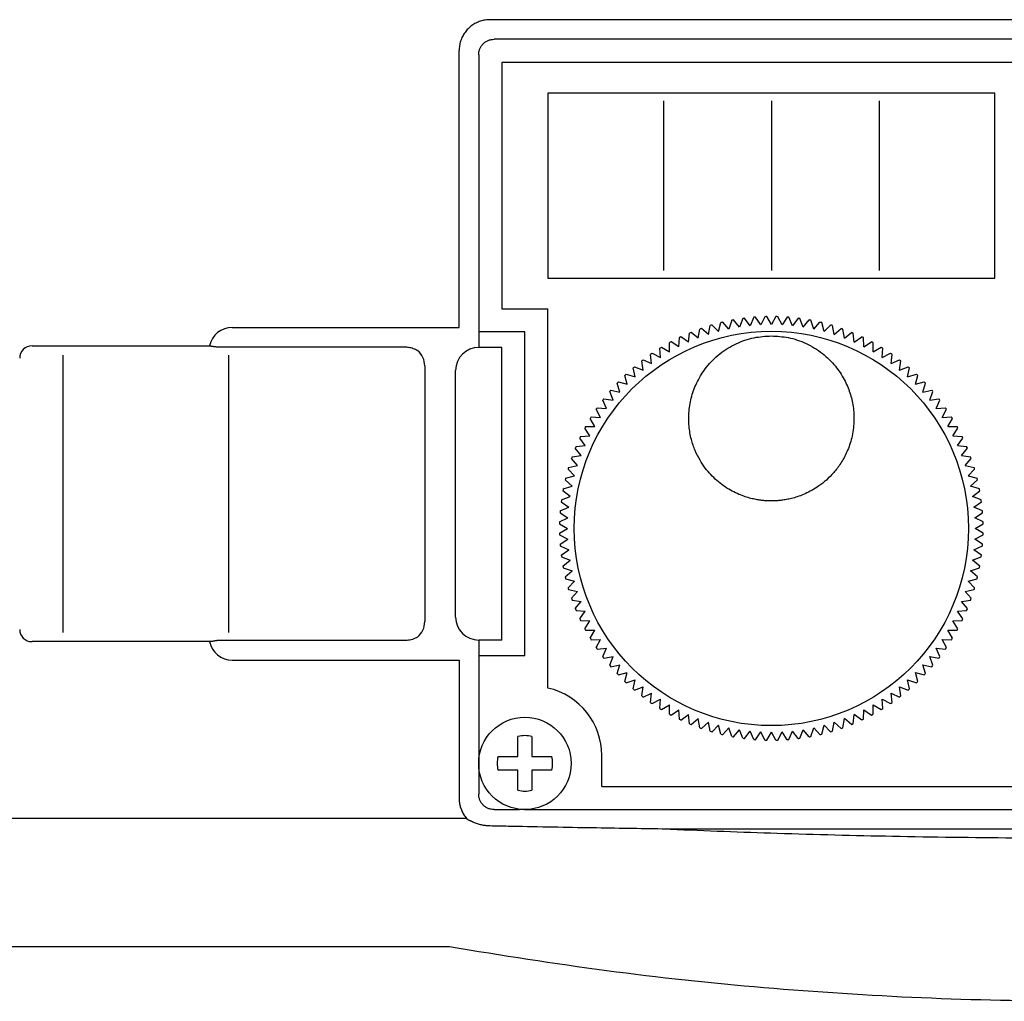
# Model space of a CAD drawing. Units: millimetres. Extents: x 64 to 1096, y 21 to 764.
# Drawn here: x 151 to 215, y 489 to 552 of the extents above; entities that cross this region are included whole.
import ezdxf

# ---------------------------------------------------------------- set-up
doc = ezdxf.new("R2010")
doc.units = ezdxf.units.MM
doc.layers.add('10', color=4, linetype='CONTINUOUS')
doc.layers.add('11', color=7, linetype='CONTINUOUS')

msp = doc.modelspace()

# ---------------------------------------------------------------- linework, layer by layer
at = {"layer": '10'}
for p, q in [((257.835, 552.227), (181.294, 552.227)), ((257.565, 550.956), (181.564, 550.956)), ((179.294, 532.256), (179.294, 550.227)), ((180.564, 549.957), (180.564, 530.956)), ((250.564, 549.456), (182.064, 549.456)), ((182.064, 549.456), (182.064, 533.456)), ((182.064, 533.456), (185.064, 533.456)), ((185.064, 508.844), (185.064, 533.456)), ((164.564, 532.256), (179.294, 532.256)), ((183.564, 531.956), (180.564, 531.956)), ((183.564, 510.956), (183.564, 531.956)), ((151.564, 531.056), (163.095, 531.056)), ((163.591, 530.987), (175.764, 530.987)), ((182.064, 530.956), (180.564, 530.956)), ((182.064, 511.956), (182.064, 530.956)), ((153.564, 530.456), (153.564, 512.456)), ((164.314, 530.456), (164.314, 512.456)), ((177.064, 529.756), (177.064, 513.156)), ((179.064, 513.456), (179.064, 529.456)), ((163.095, 511.856), (151.564, 511.856)), ((175.764, 511.926), (163.591, 511.926)), ((182.064, 511.956), (180.564, 511.956)), ((180.564, 511.956), (180.564, 501.956)), ((180.564, 510.956), (183.564, 510.956)), ((164.564, 510.656), (179.294, 510.656)), ((179.294, 510.656), (179.294, 501.686)), ((183.114, 504.406), (183.114, 505.699)), ((184.014, 505.699), (184.014, 504.406)), ((181.822, 504.406), (183.114, 504.406)), ((184.014, 504.406), (185.307, 504.406)), ((188.564, 502.456), (188.564, 504.456)), ((183.114, 503.506), (181.822, 503.506)), ((183.114, 502.214), (183.114, 503.506)), ((184.014, 503.506), (184.014, 502.214)), ((185.307, 503.506), (184.014, 503.506)), ((188.564, 502.456), (257.064, 502.456)), ((181.564, 500.956), (183.222, 500.956)), ((183.532, 500.956), (257.565, 500.956)), ((179.772, 500.387), (137.314, 500.387)), ((246.119, 499.686), (193.01, 499.686)), ((178.669, 492.048), (139.314, 492.048))]:
    msp.add_line(p, q, dxfattribs=at)
msp.add_circle((183.564, 503.956), 3, dxfattribs=at)
for centre, radius, start, end in [((164.564, 530.756), 1.5, 90, 168.46304), ((151.564, 530.256), 0.8, 90, 180), ((175.764, 529.756), 1.3, 0, 50.28486), ((180.564, 529.456), 1.5, 90, 180), ((180.564, 513.456), 1.5, 180, 270), ((175.764, 513.156), 1.3, 309.71514, 0), ((151.564, 512.656), 0.8, 180, 270), ((164.564, 512.156), 1.5, 191.53696, 270), ((184.064, 504.456), 4.5, 0, 77.16041), ((183.564, 503.956), 1.8, 75.52249, 104.47751), ((183.564, 503.956), 1.8, 165.52249, 194.47751), ((183.564, 503.956), 1.8, 345.52249, 14.47751), ((183.564, 503.956), 1.8, 255.52249, 284.47751)]:
    msp.add_arc(centre, radius, start, end, dxfattribs=at)
for points, knots in [([(181.294, 552.227), (181.191, 552.222), (180.983, 552.213), (180.677, 552.138), (180.384, 552.018), (180.114, 551.852), (179.874, 551.647), (179.669, 551.407), (179.503, 551.137), (179.383, 550.844), (179.308, 550.538), (179.298, 550.33), (179.294, 550.227)], [0, 0, 0, 0, 0.307873, 0.622138, 0.938966, 1.255162, 1.568794, 1.882351, 2.198412, 2.515231, 2.829667, 3.137925, 3.137925, 3.137925, 3.137925]), ([(180.564, 549.957), (180.568, 550.022), (180.576, 550.153), (180.635, 550.342), (180.727, 550.516), (180.853, 550.668), (181.005, 550.793), (181.179, 550.886), (181.368, 550.945), (181.499, 550.953), (181.564, 550.956)], [0, 0, 0, 0, 0.196007, 0.392014, 0.588021, 0.784029, 0.980036, 1.176043, 1.37205, 1.568057, 1.568057, 1.568057, 1.568057]), ([(163.095, 531.056), (163.132, 531.052), (163.204, 531.043), (163.307, 531.029), (163.4, 531.016), (163.477, 531.005), (163.535, 530.996), (163.571, 530.99), (163.587, 530.988), (163.591, 530.987)], [0, 0, 0, 0, 0.1117128, 0.2178574, 0.3129362, 0.3922641, 0.4519613, 0.4889975, 0.5015195, 0.5015195, 0.5015195, 0.5015195]), ([(175.764, 530.987), (175.804, 530.986), (175.889, 530.985), (176.022, 530.969), (176.166, 530.941), (176.313, 530.896), (176.459, 530.837), (176.55, 530.783), (176.595, 530.756)], [0, 0, 0, 0, 0.1187364, 0.2542182, 0.4020349, 0.5575084, 0.7160073, 0.8732707, 0.8732707, 0.8732707, 0.8732707]), ([(176.595, 512.156), (176.545, 512.127), (176.443, 512.068), (176.276, 512.003), (176.101, 511.957), (175.93, 511.93), (175.818, 511.927), (175.764, 511.926)], [0, 0, 0, 0, 0.172933, 0.3543575, 0.536984, 0.7126815, 0.873138, 0.873138, 0.873138, 0.873138]), ([(163.591, 511.926), (163.587, 511.925), (163.571, 511.922), (163.535, 511.917), (163.477, 511.908), (163.4, 511.896), (163.307, 511.883), (163.204, 511.87), (163.132, 511.861), (163.095, 511.856)], [0, 0, 0, 0, 0.012522, 0.0495581, 0.1092554, 0.1885833, 0.2836621, 0.3898067, 0.5015195, 0.5015195, 0.5015195, 0.5015195]), ([(181.564, 500.956), (181.499, 500.96), (181.368, 500.968), (181.179, 501.027), (181.005, 501.119), (180.853, 501.245), (180.727, 501.397), (180.635, 501.571), (180.576, 501.76), (180.568, 501.891), (180.564, 501.956)], [0, 0, 0, 0, 0.196007, 0.392014, 0.588021, 0.784029, 0.980036, 1.176043, 1.37205, 1.568057, 1.568057, 1.568057, 1.568057]), ([(179.294, 501.686), (179.298, 501.593), (179.305, 501.407), (179.366, 501.131), (179.463, 500.863), (179.597, 500.611), (179.714, 500.462), (179.772, 500.387)], [0, 0, 0, 0, 0.276468, 0.558703, 0.843828, 1.128644, 1.411407, 1.411407, 1.411407, 1.411407]), ([(179.772, 500.387), (179.812, 500.358), (179.894, 500.296), (179.983, 500.246), (180.029, 500.22)], [0, 0, 0, 0, 0.1486486, 0.3073561, 0.3073561, 0.3073561, 0.3073561]), ([(180.559, 500.002), (180.468, 500.031), (180.285, 500.089), (180.114, 500.178), (180.029, 500.222)], [0, 0, 0, 0, 0.2877343, 0.574493, 0.574493, 0.574493, 0.574493]), ([(181.304, 499.891), (181.222, 499.894), (181.056, 499.902), (180.807, 499.938), (180.642, 499.981), (180.559, 500.002)], [0, 0, 0, 0, 0.2456736, 0.4979807, 0.7551989, 0.7551989, 0.7551989, 0.7551989]), ([(183.401, 499.849), (183.048, 499.856), (182.349, 499.869), (181.65, 499.883), (181.304, 499.891)], [0, 0, 0, 0, 1.059073, 2.096818, 2.096818, 2.096818, 2.096818]), ([(193.01, 499.686), (192.285, 499.696), (190.787, 499.719), (188.465, 499.756), (185.987, 499.799), (184.281, 499.832), (183.401, 499.849)], [0, 0, 0, 0, 2.17435, 4.493148, 6.968326, 9.610553, 9.610553, 9.610553, 9.610553]), ([(193.01, 499.686), (195.323, 499.593), (200.13, 499.402), (207.554, 499.215), (215.337, 499.111), (223.285, 499.107), (231.182, 499.207), (238.79, 499.394), (243.736, 499.591), (246.119, 499.686)], [0, 0, 0, 0, 6.946293, 14.431332, 22.276802, 30.296762, 38.276236, 45.970402, 53.125563, 53.125563, 53.125563, 53.125563]), ([(260.461, 492.038), (257.066, 491.492), (250.289, 490.404), (240.06, 489.325), (229.819, 488.657), (219.565, 488.439), (209.31, 488.657), (199.07, 489.325), (188.84, 490.404), (182.063, 491.492), (178.668, 492.038)], [0, 0, 0, 0, 10.314215, 20.586762, 30.84425, 41.095274, 51.346276, 61.603603, 71.876024, 82.190864, 82.190864, 82.190864, 82.190864])]:
    msp.add_open_spline(points, degree=3, knots=knots, dxfattribs=at)
msp.add_open_spline([(178.668, 492.038), (178.668, 492.041), (178.669, 492.045), (178.669, 492.048)], degree=3, dxfattribs=at)
at = {"layer": '11'}
for p, q in [((185.064, 547.456), (185.064, 535.456)), ((214.064, 547.456), (185.064, 547.456)), ((214.064, 535.456), (214.064, 547.456)), ((192.564, 546.956), (192.564, 535.956)), ((199.564, 546.956), (199.564, 535.956)), ((206.564, 546.956), (206.564, 535.956)), ((185.064, 535.456), (214.064, 535.456)), ((196.141, 531.983), (196.296, 532.562)), ((196.814, 532.145), (196.413, 532.59)), ((197, 532.715), (196.814, 532.145)), ((197.495, 532.271), (197.118, 532.737)), ((197.71, 532.831), (197.495, 532.271)), ((198.182, 532.361), (197.829, 532.846)), ((198.426, 532.909), (198.182, 532.361)), ((198.872, 532.415), (198.545, 532.919)), ((199.145, 532.95), (198.872, 532.415)), ((199.564, 532.434), (199.264, 532.953)), ((199.864, 532.953), (199.564, 532.434)), ((200.257, 532.415), (199.984, 532.95)), ((200.583, 532.919), (200.257, 532.415)), ((200.947, 532.361), (200.703, 532.909)), ((201.3, 532.846), (200.947, 532.361)), ((201.634, 532.271), (201.419, 532.831)), ((201.634, 532.271), (202.011, 532.737)), ((202.315, 532.145), (202.129, 532.715)), ((202.315, 532.145), (202.716, 532.59)), ((202.988, 531.983), (202.833, 532.562)), ((194.185, 531.29), (194.247, 531.887)), ((194.824, 531.555), (194.358, 531.933)), ((194.824, 531.555), (194.918, 532.148)), ((195.477, 531.786), (195.031, 532.188)), ((195.477, 531.786), (195.602, 532.373)), ((196.141, 531.983), (195.717, 532.407)), ((202.988, 531.983), (203.412, 532.407)), ((203.652, 531.786), (203.527, 532.373)), ((203.652, 531.786), (204.098, 532.188)), ((204.305, 531.555), (204.211, 532.148)), ((204.305, 531.555), (204.771, 531.933)), ((204.944, 531.29), (204.882, 531.887)), ((192.951, 530.661), (192.951, 531.261)), ((193.559, 530.992), (193.056, 531.319)), ((193.559, 530.992), (193.591, 531.591)), ((194.185, 531.29), (193.699, 531.643)), ((204.944, 531.29), (205.43, 531.643)), ((205.569, 530.992), (205.538, 531.591)), ((205.569, 530.992), (206.073, 531.319)), ((206.178, 530.661), (206.178, 531.261)), ((192.36, 530.3), (192.329, 530.899)), ((192.431, 530.961), (192.951, 530.661)), ((206.178, 530.661), (206.698, 530.961)), ((206.768, 530.3), (206.8, 530.899)), ((191.24, 529.486), (191.147, 530.078)), ((191.242, 530.151), (191.79, 529.907)), ((191.79, 529.907), (191.727, 530.504)), ((191.826, 530.572), (192.36, 530.3)), ((206.768, 530.3), (207.303, 530.572)), ((207.339, 529.907), (207.402, 530.504)), ((207.339, 529.907), (207.887, 530.151)), ((207.889, 529.486), (207.982, 530.078)), ((190.714, 529.036), (190.589, 529.623)), ((190.68, 529.701), (191.24, 529.486)), ((207.889, 529.486), (208.449, 529.701)), ((208.415, 529.036), (208.54, 529.623)), ((189.632, 528.715), (190.211, 528.559)), ((190.211, 528.559), (190.056, 529.139)), ((190.143, 529.222), (190.714, 529.036)), ((208.415, 529.036), (208.986, 529.222)), ((208.917, 528.559), (209.073, 529.139)), ((208.917, 528.559), (209.497, 528.715)), ((189.285, 527.531), (189.07, 528.091)), ((189.148, 528.182), (189.735, 528.057)), ((189.735, 528.057), (189.549, 528.628)), ((209.394, 528.057), (209.58, 528.628)), ((209.394, 528.057), (209.981, 528.182)), ((209.844, 527.531), (210.059, 528.091)), ((188.863, 526.981), (188.619, 527.529)), ((188.692, 527.624), (189.285, 527.531)), ((209.844, 527.531), (210.436, 527.624)), ((210.265, 526.981), (210.509, 527.529)), ((188.471, 526.41), (188.199, 526.945)), ((188.267, 527.044), (188.863, 526.981)), ((210.265, 526.981), (210.862, 527.044)), ((210.658, 526.41), (210.93, 526.945)), ((188.109, 525.82), (187.809, 526.34)), ((187.872, 526.442), (188.471, 526.41)), ((210.658, 526.41), (211.257, 526.442)), ((211.019, 525.82), (211.319, 526.34)), ((187.779, 525.211), (187.452, 525.715)), ((187.509, 525.82), (188.109, 525.82)), ((211.019, 525.82), (211.619, 525.82)), ((211.35, 525.211), (211.677, 525.715)), ((187.481, 524.586), (187.128, 525.072)), ((187.18, 525.18), (187.779, 525.211)), ((211.35, 525.211), (211.949, 525.18)), ((211.648, 524.586), (212.001, 525.072)), ((187.216, 523.947), (186.838, 524.413)), ((186.884, 524.524), (187.481, 524.586)), ((211.648, 524.586), (212.245, 524.524)), ((211.913, 523.947), (212.291, 524.413)), ((186.985, 523.294), (186.583, 523.74)), ((186.623, 523.853), (187.216, 523.947)), ((211.913, 523.947), (212.506, 523.853)), ((212.144, 523.294), (212.546, 523.74)), ((186.788, 522.63), (186.364, 523.054)), ((186.398, 523.169), (186.985, 523.294)), ((212.144, 523.294), (212.731, 523.169)), ((212.341, 522.63), (212.765, 523.054)), ((186.626, 521.957), (186.181, 522.358)), ((186.208, 522.475), (186.788, 522.63)), ((212.341, 522.63), (212.92, 522.475)), ((212.503, 521.957), (212.948, 522.358)), ((186.5, 521.276), (186.034, 521.653)), ((186.056, 521.771), (186.626, 521.957)), ((213.073, 521.771), (212.503, 521.957)), ((212.629, 521.276), (213.095, 521.653)), ((185.94, 521.061), (186.5, 521.276)), ((213.189, 521.061), (212.629, 521.276)), ((185.862, 520.345), (186.41, 520.589)), ((185.924, 520.942), (186.41, 520.589)), ((212.719, 520.589), (213.205, 520.942)), ((213.267, 520.345), (212.719, 520.589)), ((185.821, 519.626), (186.355, 519.899)), ((185.852, 520.225), (186.355, 519.899)), ((212.773, 519.899), (213.277, 520.225)), ((213.308, 519.626), (212.773, 519.899)), ((185.818, 519.506), (186.337, 519.206)), ((185.818, 518.906), (186.337, 519.206)), ((212.792, 519.206), (213.311, 519.506)), ((213.311, 518.906), (212.792, 519.206)), ((185.821, 518.787), (186.355, 518.514)), ((185.852, 518.187), (186.355, 518.514)), ((212.773, 518.514), (213.308, 518.787)), ((213.277, 518.187), (212.773, 518.514)), ((185.862, 518.068), (186.41, 517.824)), ((185.924, 517.471), (186.41, 517.824)), ((212.719, 517.824), (213.267, 518.068)), ((213.205, 517.471), (212.719, 517.824)), ((185.94, 517.352), (186.5, 517.137)), ((212.629, 517.137), (213.189, 517.352)), ((186.034, 516.76), (186.5, 517.137)), ((186.056, 516.642), (186.626, 516.456)), ((212.503, 516.456), (213.073, 516.642)), ((213.095, 516.76), (212.629, 517.137)), ((186.181, 516.055), (186.626, 516.456)), ((186.208, 515.938), (186.788, 515.783)), ((212.341, 515.783), (212.92, 515.938)), ((212.948, 516.055), (212.503, 516.456)), ((186.364, 515.359), (186.788, 515.783)), ((186.398, 515.244), (186.985, 515.119)), ((212.144, 515.119), (212.731, 515.244)), ((212.765, 515.359), (212.341, 515.783)), ((186.583, 514.673), (186.985, 515.119)), ((212.546, 514.673), (212.144, 515.119)), ((186.623, 514.56), (187.216, 514.466)), ((186.838, 514), (187.216, 514.466)), ((211.913, 514.466), (212.506, 514.56)), ((212.291, 514), (211.913, 514.466)), ((186.884, 513.889), (187.481, 513.826)), ((187.128, 513.341), (187.481, 513.826)), ((211.648, 513.826), (212.245, 513.889)), ((212.001, 513.341), (211.648, 513.826)), ((187.18, 513.233), (187.779, 513.201)), ((187.452, 512.698), (187.779, 513.201)), ((211.35, 513.201), (211.949, 513.233)), ((211.677, 512.698), (211.35, 513.201)), ((187.509, 512.593), (188.109, 512.593)), ((187.809, 512.073), (188.109, 512.593)), ((211.319, 512.073), (211.019, 512.593)), ((211.019, 512.593), (211.619, 512.593)), ((187.872, 511.971), (188.471, 512.002)), ((188.199, 511.468), (188.471, 512.002)), ((188.267, 511.369), (188.863, 511.432)), ((188.619, 510.884), (188.863, 511.432)), ((210.509, 510.884), (210.265, 511.432)), ((210.265, 511.432), (210.862, 511.369)), ((210.93, 511.468), (210.658, 512.002)), ((210.658, 512.002), (211.257, 511.971)), ((188.692, 510.788), (189.285, 510.882)), ((189.07, 510.322), (189.285, 510.882)), ((210.059, 510.322), (209.844, 510.882)), ((209.844, 510.882), (210.436, 510.788)), ((189.148, 510.231), (189.735, 510.356)), ((189.549, 509.785), (189.735, 510.356)), ((209.394, 510.356), (209.981, 510.231)), ((209.58, 509.785), (209.394, 510.356)), ((189.632, 509.698), (190.211, 509.853)), ((190.056, 509.274), (190.211, 509.853)), ((209.073, 509.274), (208.917, 509.853)), ((208.917, 509.853), (209.497, 509.698)), ((190.143, 509.191), (190.714, 509.377)), ((190.589, 508.79), (190.714, 509.377)), ((190.68, 508.712), (191.24, 508.927)), ((191.147, 508.334), (191.24, 508.927)), ((207.982, 508.334), (207.889, 508.927)), ((207.889, 508.927), (208.449, 508.712)), ((208.54, 508.79), (208.415, 509.377)), ((208.415, 509.377), (208.986, 509.191)), ((191.242, 508.261), (191.79, 508.505)), ((191.727, 507.909), (191.79, 508.505)), ((207.402, 507.909), (207.339, 508.505)), ((207.339, 508.505), (207.887, 508.261)), ((191.826, 507.841), (192.36, 508.113)), ((192.329, 507.514), (192.36, 508.113)), ((192.431, 507.451), (192.951, 507.751)), ((192.951, 507.151), (192.951, 507.751)), ((206.178, 507.751), (206.698, 507.451)), ((206.178, 507.151), (206.178, 507.751)), ((206.8, 507.514), (206.768, 508.113)), ((206.768, 508.113), (207.303, 507.841)), ((193.056, 507.094), (193.559, 507.421)), ((193.591, 506.822), (193.559, 507.421)), ((193.699, 506.77), (194.185, 507.123)), ((194.247, 506.526), (194.185, 507.123)), ((204.882, 506.526), (204.944, 507.123)), ((205.43, 506.77), (204.944, 507.123)), ((205.538, 506.822), (205.569, 507.421)), ((205.569, 507.421), (206.073, 507.094)), ((194.358, 506.48), (194.824, 506.858)), ((194.918, 506.265), (194.824, 506.858)), ((195.031, 506.225), (195.477, 506.627)), ((195.602, 506.04), (195.477, 506.627)), ((195.717, 506.006), (196.141, 506.43)), ((196.296, 505.85), (196.141, 506.43)), ((202.833, 505.85), (202.988, 506.43)), ((203.412, 506.006), (202.988, 506.43)), ((203.527, 506.04), (203.652, 506.627)), ((204.098, 506.225), (203.652, 506.627)), ((204.211, 506.265), (204.305, 506.858)), ((204.771, 506.48), (204.305, 506.858)), ((196.413, 505.822), (196.814, 506.268)), ((197, 505.698), (196.814, 506.268)), ((197.118, 505.676), (197.495, 506.142)), ((197.71, 505.582), (197.495, 506.142)), ((197.829, 505.566), (198.182, 506.052)), ((198.426, 505.504), (198.182, 506.052)), ((198.545, 505.494), (198.872, 505.997)), ((199.145, 505.463), (198.872, 505.997)), ((199.264, 505.46), (199.564, 505.979)), ((199.864, 505.46), (199.564, 505.979)), ((199.984, 505.463), (200.257, 505.997)), ((200.583, 505.494), (200.257, 505.997)), ((200.703, 505.504), (200.947, 506.052)), ((201.3, 505.566), (200.947, 506.052)), ((201.419, 505.582), (201.634, 506.142)), ((202.011, 505.676), (201.634, 506.142)), ((202.129, 505.698), (202.315, 506.268)), ((202.716, 505.822), (202.315, 506.268))]:
    msp.add_line(p, q, dxfattribs=at)
msp.add_circle((199.564, 519.206), 12.8, dxfattribs=at)
for start, end in [(103.25019, 103.74981), (100.25019, 100.74981), (97.25019, 97.74981), (94.25019, 94.74981), (91.25019, 91.74981), (88.25019, 88.74981), (85.25019, 85.74981), (82.25019, 82.74981), (79.25019, 79.74981), (76.25019, 76.74981), (112.25019, 112.74981), (109.25019, 109.74981), (106.25019, 106.74981), (73.25019, 73.74981), (70.25019, 70.74981), (67.25019, 67.74981), (118.25019, 118.74981), (115.25019, 115.74981), (64.25019, 64.74981), (61.25019, 61.74981), (121.25019, 121.74981), (58.25019, 58.74981), (127.25019, 127.74981), (124.25019, 124.74981), (55.25019, 55.74981), (52.25019, 52.74981), (130.25019, 130.74981), (49.25019, 49.74981), (136.25019, 136.74981), (133.25019, 133.74981), (46.25019, 46.74981), (43.25019, 43.74981), (139.25019, 139.74981), (40.25019, 40.74981), (142.25019, 142.74981), (37.25019, 37.74981), (145.25019, 145.74981), (34.25019, 34.74981), (148.25019, 148.74981), (31.25019, 31.74981), (151.25019, 151.74981), (28.25019, 28.74981), (154.25019, 154.74981), (25.25019, 25.74981), (157.25019, 157.74981), (22.25019, 22.74981), (160.25019, 160.74981), (19.25019, 19.74981), (163.25019, 163.74981), (16.25019, 16.74981), (166.25019, 166.74981), (13.25019, 13.74981), (169.25019, 169.74981), (10.25019, 10.74981), (172.25019, 172.74981), (7.25019, 7.74981), (175.25019, 175.74981), (4.25019, 4.74981), (178.25019, 178.74981), (1.25019, 1.74981), (181.25019, 181.74981), (358.25019, 358.74981), (184.25019, 184.74981), (355.25019, 355.74981), (187.25019, 187.74981), (352.25019, 352.74981), (190.25019, 190.74981), (349.25019, 349.74981), (193.25019, 193.74981), (346.25019, 346.74981), (196.25019, 196.74981), (343.25019, 343.74981), (199.25019, 199.74981), (340.25019, 340.74981), (202.25019, 202.74981), (337.25019, 337.74981), (205.25019, 205.74981), (334.25019, 334.74981), (208.25019, 208.74981), (331.25019, 331.74981), (211.25019, 211.74981), (328.25019, 328.74981), (214.25019, 214.74981), (325.25019, 325.74981), (217.25019, 217.74981), (322.25019, 322.74981), (220.25019, 220.74981), (319.25019, 319.74981), (223.25019, 223.74981), (316.25019, 316.74981), (226.25019, 226.74981), (313.25019, 313.74981), (229.25019, 229.74981), (232.25019, 232.74981), (307.25019, 307.74981), (310.25019, 310.74981), (235.25019, 235.74981), (304.25019, 304.74981), (238.25019, 238.74981), (241.25019, 241.74981), (298.25019, 298.74981), (301.25019, 301.74981), (244.25019, 244.74981), (247.25019, 247.74981), (292.25019, 292.74981), (295.25019, 295.74981), (250.25019, 250.74981), (253.25019, 253.74981), (256.25019, 256.74981), (259.25019, 259.74981), (280.25019, 280.74981), (283.25019, 283.74981), (286.25019, 286.74981), (289.25019, 289.74981), (262.25019, 262.74981), (265.25019, 265.74981), (268.25019, 268.74981), (271.25019, 271.74981), (274.25019, 274.74981), (277.25019, 277.74981)]:
    msp.add_arc((199.564, 519.206), 13.75, start, end, dxfattribs=at)
for points, knots in [([(199.564, 520.99), (199.489, 520.991), (199.33, 520.993), (199.076, 521.01), (198.794, 521.042), (198.481, 521.097), (198.135, 521.179), (197.755, 521.298), (197.339, 521.464), (196.897, 521.689), (196.45, 521.973), (196.023, 522.31), (195.627, 522.693), (195.257, 523.134), (194.91, 523.654), (194.597, 524.276), (194.345, 525.015), (194.192, 525.875), (194.19, 526.825), (194.368, 527.805), (194.745, 528.781), (195.35, 529.731), (196.203, 530.584), (197.258, 531.233), (198.403, 531.632), (199.188, 531.68), (199.564, 531.703)], [0, 0, 0, 0, 0.226093, 0.478221, 0.761129, 1.078138, 1.431559, 1.827239, 2.272039, 2.773097, 3.312333, 3.85773, 4.40286, 4.961387, 5.583014, 6.275132, 7.042919, 7.918312, 8.884103, 9.875757, 10.889416, 12.0055, 13.230551, 14.472829, 15.695968, 16.823034, 16.823034, 16.823034, 16.823034]), ([(199.564, 531.703), (199.931, 531.681), (200.705, 531.635), (201.843, 531.245), (202.888, 530.611), (203.72, 529.796), (204.308, 528.917), (204.688, 528.026), (204.906, 527.099), (204.958, 526.109), (204.818, 525.11), (204.511, 524.203), (204.101, 523.447), (203.641, 522.838), (203.161, 522.354), (202.681, 521.973), (202.215, 521.679), (201.773, 521.457), (201.36, 521.293), (200.981, 521.175), (200.638, 521.094), (200.327, 521.041), (200.048, 521.01), (199.797, 520.993), (199.639, 520.991), (199.564, 520.99)], [0, 0, 0, 0, 1.098778, 2.318034, 3.562866, 4.740483, 5.782152, 6.715158, 7.630553, 8.626321, 9.671897, 10.635695, 11.484793, 12.24079, 12.917347, 13.526069, 14.073442, 14.567375, 15.009665, 15.404149, 15.755488, 16.068612, 16.348812, 16.59846, 16.82232, 16.82232, 16.82232, 16.82232])]:
    msp.add_open_spline(points, degree=3, knots=knots, dxfattribs=at)

doc.saveas('drawing.dxf')
